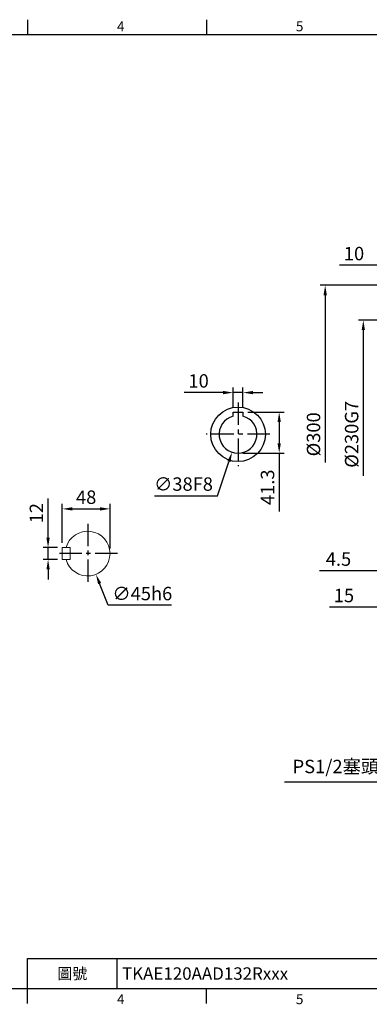
# Model space of a CAD drawing. Units: millimetres. Extents: x -35 to 1533, y -20 to 980.
# Drawn here: x 500 to 851, y -16 to 975 of the extents above; entities that cross this region are included whole.
import ezdxf
from ezdxf.enums import TextEntityAlignment as Align

# ---------------------------------------------------------------- set-up
doc = ezdxf.new("R2010")
doc.units = ezdxf.units.MM
doc.linetypes.add('中心線', pattern=[12, 7.5, -1.5, 1.5, -1.5])
for name, color, linetype in [('CEN', 2, '中心線'), ('DIM', 3, 'Continuous'), ('MAIN', 7, 'Continuous')]:
    doc.layers.add(name, color=color, linetype=linetype)
doc.styles.add('ATTDEF', font='txt')
doc.styles.get("Standard").update_dxf_attribs({"font": 'simplex.shx', "bigfont": 'chineset.shx'})
doc.dimstyles.new('C', dxfattribs={"dimscale": 5, "dimtxt": 2.7, "dimasz": 2, "dimexe": 1, "dimexo": 1, "dimgap": 1, "dimtad": 1, "dimtoh": 1, "dimdec": 4, "dimdsep": 46, "dimtxsty": 'Standard', "dimcen": 0, "dimclrd": 256, "dimclre": 256, "dimclrt": 256, "dimadec": 0, "dimazin": 0, "dimtfac": 0.6, "dimtdec": 4, "dimtofl": 0, "dimtmove": 0, "dimatfit": 3, "dimfxl": 0, "dimtolj": 1, "dimarcsym": 0})
doc.dimstyles.new('L', dxfattribs={"dimscale": 5, "dimtxt": 2.7, "dimasz": 2, "dimexe": 1, "dimexo": 1, "dimgap": 1, "dimtad": 1, "dimdec": 4, "dimdsep": 46, "dimtxsty": 'Standard', "dimcen": 0, "dimclrd": 256, "dimclre": 256, "dimclrt": 256, "dimadec": 0, "dimazin": 0, "dimtfac": 0.6, "dimtdec": 4, "dimtmove": 0, "dimatfit": 3, "dimfxl": 0, "dimtolj": 1, "dimarcsym": 0})

# ---------------------------------------------------------------- blocks, each defined once
blk = doc.blocks.new('*D5')
at = {"layer": 'Defpoints', "color": 0}
for p in [(528.08, 443.69), (542.63, 443.69), (542.63, 431.69)]:
    blk.add_point(p, dxfattribs=at)
at = {"layer": 'DIM', "lineweight": -2}
for p, q in [((528.08, 453.69), (528.08, 492.98)), ((537.63, 443.69), (523.08, 443.69)), ((528.08, 431.69), (528.08, 443.69)), ((537.63, 431.69), (523.08, 431.69)), ((528.08, 421.69), (528.08, 411.69))]:
    blk.add_line(p, q, dxfattribs=at)
at = {"layer": 'DIM'}
for points in [[(526.41, 453.69), (529.75, 453.69), (528.08, 443.69)], [(526.41, 421.69), (529.75, 421.69), (528.08, 431.69)]]:
    blk.add_solid(points, dxfattribs=at)
at = {"layer": 'DIM', "insert": (516.33, 478.33), "char_height": 13.5, "attachment_point": 5, "rotation": 90}
blk.add_mtext('\\A1;12', dxfattribs=at)
blk = doc.blocks.new('*D6')
at = {"layer": 'Defpoints', "color": 0}
for p in [(590.43, 482.66), (542.43, 443.49), (590.43, 437.69)]:
    blk.add_point(p, dxfattribs=at)
at = {"layer": 'DIM', "lineweight": -2}
for p, q in [((542.43, 448.49), (542.43, 487.66)), ((590.43, 442.69), (590.43, 487.66)), ((552.43, 482.66), (580.43, 482.66))]:
    blk.add_line(p, q, dxfattribs=at)
at = {"layer": 'DIM'}
for points in [[(552.43, 484.33), (552.43, 480.99), (542.43, 482.66)], [(580.43, 484.33), (580.43, 480.99), (590.43, 482.66)]]:
    blk.add_solid(points, dxfattribs=at)
at = {"layer": 'DIM', "insert": (566.43, 494.41), "char_height": 13.5, "attachment_point": 5}
blk.add_mtext('\\A1;48', dxfattribs=at)
blk = doc.blocks.new('*D7')
at = {"layer": 'Defpoints', "color": 0}
for p in [(559.59, 458.59), (576.28, 416.8)]:
    blk.add_point(p, dxfattribs=at)
at = {"layer": 'DIM', "lineweight": -2}
for p, q in [((588.69, 385.68), (579.98, 407.51)), ((652.19, 385.68), (588.69, 385.68))]:
    blk.add_line(p, q, dxfattribs=at)
at = {"layer": 'DIM'}
blk.add_solid([(581.53, 408.13), (578.44, 406.89), (576.28, 416.8)], dxfattribs=at)
at = {"layer": 'DIM', "insert": (622.94, 397.43), "char_height": 13.5, "attachment_point": 5}
blk.add_mtext('\\A1;∅45h6', dxfattribs=at)
blk = doc.blocks.new('*D11')
at = {"layer": 'Defpoints', "color": 0}
for p in [(1062.82, 298.53), (1038.48, 286.85)]:
    blk.add_point(p, dxfattribs=at)
at = {"layer": 'DIM', "lineweight": -2}
for p, q in [((874.35, 208.1), (1029.46, 282.53)), ((766.17, 208.1), (874.35, 208.1))]:
    blk.add_line(p, q, dxfattribs=at)
at = {"layer": 'DIM'}
blk.add_solid([(1028.74, 284.03), (1030.18, 281.02), (1038.48, 286.85)], dxfattribs=at)
at = {"layer": 'DIM', "insert": (817.76, 223.39), "char_height": 13.5, "attachment_point": 5}
blk.add_mtext('\\A1;{\\Fsimplex|c136;PS1/2\\fPMingLiU|b0|i0|c136|p18;塞頭}', dxfattribs=at)
blk = doc.blocks.new('*D15')
at = {"layer": 'Defpoints', "color": 0}
for p in [(870.65, 672.69), (845.34, 442.69), (858.92, 442.69)]:
    blk.add_point(p, dxfattribs=at)
at = {"layer": 'DIM', "lineweight": -2}
for p, q in [((865.65, 672.69), (840.34, 672.69)), ((845.34, 662.69), (845.34, 516.05))]:
    blk.add_line(p, q, dxfattribs=at)
at = {"layer": 'DIM'}
blk.add_solid([(843.67, 662.69), (847.01, 662.69), (845.34, 672.69)], dxfattribs=at)
at = {"layer": 'DIM', "insert": (833.59, 557.69), "char_height": 13.5, "attachment_point": 5, "rotation": 90}
blk.add_mtext('\\A1;%%C230G7', dxfattribs=at)
blk = doc.blocks.new('*D16')
at = {"layer": 'Defpoints', "color": 0}
for p in [(871.15, 707.69), (806.98, 407.69), (858.92, 407.69)]:
    blk.add_point(p, dxfattribs=at)
at = {"layer": 'DIM', "lineweight": -2}
for p, q in [((866.15, 707.69), (801.98, 707.69)), ((806.98, 697.69), (806.98, 529.23))]:
    blk.add_line(p, q, dxfattribs=at)
at = {"layer": 'DIM'}
blk.add_solid([(805.32, 697.69), (808.65, 697.69), (806.98, 707.69)], dxfattribs=at)
at = {"layer": 'DIM', "insert": (795.23, 557.69), "char_height": 13.5, "attachment_point": 5, "rotation": 90}
blk.add_mtext('\\A1;%%C300', dxfattribs=at)
blk = doc.blocks.new('*D18')
at = {"layer": 'Defpoints', "color": 0}
for p in [(870.65, 727.89), (870.65, 707.19), (880.65, 581.69)]:
    blk.add_point(p, dxfattribs=at)
at = {"layer": 'DIM', "lineweight": -2}
for p, q in [((860.65, 727.89), (821.36, 727.89)), ((870.65, 712.19), (870.65, 732.89)), ((880.65, 727.89), (870.65, 727.89)), ((880.65, 586.69), (880.65, 732.89)), ((890.65, 727.89), (900.65, 727.89))]:
    blk.add_line(p, q, dxfattribs=at)
at = {"layer": 'DIM'}
for points in [[(860.65, 729.55), (860.65, 726.22), (870.65, 727.89)], [(890.65, 729.55), (890.65, 726.22), (880.65, 727.89)]]:
    blk.add_solid(points, dxfattribs=at)
at = {"layer": 'DIM', "insert": (836.01, 739.64), "char_height": 13.5, "attachment_point": 5}
blk.add_mtext('\\A1;10', dxfattribs=at)
blk = doc.blocks.new('*D20')
at = {"layer": 'Defpoints', "color": 0}
for p in [(870.65, 453.19), (875.15, 452.69), (870.65, 420.36)]:
    blk.add_point(p, dxfattribs=at)
at = {"layer": 'DIM', "lineweight": -2}
for p, q in [((870.65, 448.19), (870.65, 415.36)), ((875.15, 447.69), (875.15, 415.36)), ((860.65, 420.36), (801.22, 420.36)), ((875.15, 420.36), (870.65, 420.36)), ((885.15, 420.36), (895.15, 420.36))]:
    blk.add_line(p, q, dxfattribs=at)
at = {"layer": 'DIM'}
for points in [[(860.65, 422.03), (860.65, 418.7), (870.65, 420.36)], [(885.15, 422.03), (885.15, 418.7), (875.15, 420.36)]]:
    blk.add_solid(points, dxfattribs=at)
at = {"layer": 'DIM', "insert": (820.36, 432.11), "char_height": 13.5, "attachment_point": 5}
blk.add_mtext('\\A1;4.5', dxfattribs=at)
blk = doc.blocks.new('*D21')
at = {"layer": 'Defpoints', "color": 0}
for p in [(885.65, 454.69), (870.65, 433.19), (870.65, 383.73)]:
    blk.add_point(p, dxfattribs=at)
at = {"layer": 'DIM', "lineweight": -2}
for p, q in [((885.65, 449.69), (885.65, 378.73)), ((870.65, 428.19), (870.65, 378.73)), ((860.65, 383.73), (811.22, 383.73)), ((885.65, 383.73), (870.65, 383.73)), ((895.65, 383.73), (905.65, 383.73))]:
    blk.add_line(p, q, dxfattribs=at)
at = {"layer": 'DIM'}
for points in [[(860.65, 385.4), (860.65, 382.06), (870.65, 383.73)], [(895.65, 385.4), (895.65, 382.06), (885.65, 383.73)]]:
    blk.add_solid(points, dxfattribs=at)
at = {"layer": 'DIM', "insert": (825.86, 395.48), "char_height": 13.5, "attachment_point": 5}
blk.add_mtext('\\A1;15', dxfattribs=at)
blk = doc.blocks.new('*D32')
at = {"layer": 'Defpoints', "color": 0}
for p in [(714.25, 599.7), (714.25, 579.99), (724.25, 579.99)]:
    blk.add_point(p, dxfattribs=at)
at = {"layer": 'DIM', "lineweight": -2}
for p, q in [((714.25, 584.99), (714.25, 604.7)), ((724.25, 584.99), (724.25, 604.7)), ((704.25, 599.7), (664.96, 599.7)), ((724.25, 599.7), (714.25, 599.7)), ((734.25, 599.7), (744.25, 599.7))]:
    blk.add_line(p, q, dxfattribs=at)
at = {"layer": 'DIM'}
for points in [[(704.25, 601.37), (704.25, 598.04), (714.25, 599.7)], [(734.25, 601.37), (734.25, 598.04), (724.25, 599.7)]]:
    blk.add_solid(points, dxfattribs=at)
at = {"layer": 'DIM', "insert": (679.61, 611.45), "char_height": 13.5, "attachment_point": 5}
blk.add_mtext('\\A1;10', dxfattribs=at)
blk = doc.blocks.new('*D33')
at = {"layer": 'Defpoints', "color": 0}
for p in [(724.25, 579.99), (719.25, 538.69), (760.7, 538.69)]:
    blk.add_point(p, dxfattribs=at)
at = {"layer": 'DIM', "lineweight": -2}
for p, q in [((729.25, 579.99), (765.7, 579.99)), ((760.7, 569.99), (760.7, 548.69)), ((724.25, 538.69), (765.7, 538.69)), ((760.7, 538.69), (760.7, 480.12))]:
    blk.add_line(p, q, dxfattribs=at)
at = {"layer": 'DIM'}
for points in [[(759.03, 569.99), (762.36, 569.99), (760.7, 579.99)], [(759.03, 548.69), (762.36, 548.69), (760.7, 538.69)]]:
    blk.add_solid(points, dxfattribs=at)
at = {"layer": 'DIM', "insert": (748.95, 504.41), "char_height": 13.5, "attachment_point": 5, "rotation": 90}
blk.add_mtext('\\A1;41.3', dxfattribs=at)
blk = doc.blocks.new('*D34')
at = {"layer": 'Defpoints', "color": 0}
for p in [(725.26, 575.72), (713.24, 539.67)]:
    blk.add_point(p, dxfattribs=at)
at = {"layer": 'DIM', "lineweight": -2}
for p, q in [((698.64, 495.88), (710.08, 530.18)), ((635.14, 495.88), (698.64, 495.88))]:
    blk.add_line(p, q, dxfattribs=at)
at = {"layer": 'DIM'}
blk.add_solid([(708.5, 530.71), (711.66, 529.65), (713.24, 539.67)], dxfattribs=at)
at = {"layer": 'DIM', "insert": (664.39, 507.63), "char_height": 13.5, "attachment_point": 5}
blk.add_mtext('\\A1;∅38F8', dxfattribs=at)
blk = doc.blocks.new('GJA420')
at = {"color": 0}
for p, q in [((101.5, 195), (101.5, 192)), ((137.5, 195), (137.5, 192)), ((0, 192), (275, 192)), ((101.5, 6), (275, 6)), ((101.5, 0), (101.5, 6)), ((119.5, 0), (119.5, 6)), ((0, 0), (275, 0)), ((101.5, -3), (101.5, 0)), ((137.5, -3), (137.5, 0))]:
    blk.add_line(p, q, dxfattribs=at)
for s, p in [('4', (119.5, 192.66)), ('5', (155.5, 192.66)), ('4', (119.5, -3.16)), ('5', (155.5, -3.16))]:
    blk.add_text(s, height=2, dxfattribs=at).set_placement(p)
at = {"color": 0, "insert": (110.5, 3), "char_height": 2.2, "width": 7, "attachment_point": 5}
blk.add_mtext('\\f標楷體|b0|i0|c136|p65;圖號', dxfattribs=at)
at = {"color": 4, "style": 'ATTDEF'}
blk.add_attdef('料號', text='', height=2.5, dxfattribs=at).set_placement((120.5, 3), align=Align.MIDDLE_LEFT)
for tag, p in [('比例', (200.5, 3)), ('版本', (236.5, 3))]:
    blk.add_attdef(tag, text='', height=2.5, dxfattribs=at).set_placement(p, align=Align.MIDDLE_CENTER)

msp = doc.modelspace()

# ---------------------------------------------------------------- linework, layer by layer
at = {"layer": 'CEN', "ltscale": 3}
for p, q in [((719.24956, 589.59197), (719.24956, 525.79197)), ((751.14956, 557.69197), (687.34956, 557.69197)), ((567.93497, 467.69197), (567.93497, 407.69197)), ((597.93497, 437.69197), (537.93497, 437.69197))]:
    msp.add_line(p, q, dxfattribs=at)
at = {"layer": 'MAIN'}
for p, q in [((714.24956, 579.99197), (724.24956, 579.99197)), ((714.24956, 577.21177), (714.24956, 579.99197)), ((714.24956, 576.28128), (714.24956, 577.21177)), ((714.24956, 576.02227), (714.24956, 576.28128)), ((724.24956, 579.99197), (724.24956, 577.21177)), ((724.24956, 577.21177), (724.24956, 576.28128)), ((724.24956, 576.28128), (724.24956, 576.02227))]:
    msp.add_line(p, q, dxfattribs=at)
at = {"layer": 'MAIN', "color": 7, "linetype": 'Continuous', "lineweight": 15}
for p, q in [((542.63497, 443.69197), (542.43497, 443.49197)), ((542.43497, 431.89197), (542.43497, 443.49197)), ((550.23497, 443.69197), (542.63497, 443.69197)), ((548.33267, 443.69197), (550.43497, 443.69197)), ((550.23497, 443.69197), (550.43497, 443.49197)), ((550.43497, 431.69197), (550.43497, 443.69197)), ((542.63497, 431.69197), (542.43497, 431.89197)), ((550.23497, 431.69197), (542.63497, 431.69197)), ((548.33267, 431.69197), (550.43497, 431.69197)), ((550.23497, 431.69197), (550.43497, 431.89197))]:
    msp.add_line(p, q, dxfattribs=at)
at = {"layer": 'MAIN'}
msp.add_circle((719.24956, 557.69197), 27.5, dxfattribs=at)
msp.add_arc((719.24956, 557.69197), 19, 105.25752329, 74.74247671, dxfattribs=at)
at = {"layer": 'MAIN', "color": 7, "linetype": 'Continuous', "lineweight": 15}
msp.add_arc((567.93497, 437.69197), 22.5, 195.46600995, 164.53399005, dxfattribs=at)

# ---------------------------------------------------------------- block references
at = {"layer": 'DIM'}
ref = msp.add_blockref('GJA420', (0, 0), dxfattribs=dict(at, xscale=5, yscale=5, zscale=5))
ref.add_attrib('料號', 'TKAE120AAD132Rxxx', dxfattribs={"layer": '0', "color": 4, "height": 12.5, "style": 'ATTDEF'}).set_placement((602.5, 15), align=Align.MIDDLE_LEFT)

# ---------------------------------------------------------------- dimensions: what is measured, and where the dimension line sits
for base, p1, p2, picture, middle in [((870.64835, 727.88562), (880.64836, 581.69197), (870.64835, 707.19197), '*D18', (836.00549, 727.88562)), ((714.24956, 599.70495), (724.24956, 579.99197), (714.24956, 579.99197), '*D32', (679.6067, 599.70495)), ((870.64835, 420.36248), (875.14835, 452.69197), (870.64835, 453.19197), '*D20', (820.36264, 420.36248)), ((870.64836, 383.72928), (885.64835, 454.69197), (870.64836, 433.19197), '*D21', (825.86264, 383.72928))]:
    dim = msp.add_linear_dim(base=base, p1=p1, p2=p2, dimstyle='L', dxfattribs=at)
    dim.commit()
    dim.dimension.update_dxf_attribs({"geometry": picture, "text_midpoint": middle, "dimtype": 160})
for base, p1, p2, text, picture, middle in [((806.98452, 407.69197), (871.14835, 707.69198), (858.91658, 407.69197), '%%C<>', '*D16', (795.23452, 557.69198)), ((845.3414, 442.69197), (870.64835, 672.69197), (858.91658, 442.69197), '%%C<>G7', '*D15', (833.5914, 557.69197))]:
    dim = msp.add_linear_dim(base=base, p1=p1, p2=p2, angle=270, text=text, dimstyle='L', override={"dimse2": 1, "dimsd2": 1}, dxfattribs=at)
    dim.commit()
    dim.dimension.update_dxf_attribs({"geometry": picture, "text_midpoint": middle})
for p1, p2, text, picture, middle in [((725.25855, 575.71673), (713.24056, 539.66721), '<>F8', '*D34', (664.39434, 495.88399)), ((1062.81985, 298.53191), (1038.47687, 286.85203), '{\\Fsimplex|c136;PS1/2\\fPMingLiU|b0|i0|c136|p18;塞頭}', '*D11', (817.76246, 208.10472))]:
    dim = msp.add_diameter_dim_2p(p1=p1, p2=p2, text=text, dimstyle='C', dxfattribs=at)
    dim.commit()
    dim.dimension.update_dxf_attribs({"geometry": picture, "text_midpoint": middle, "dimtype": 163})
for base, p1, p2, picture, middle in [((760.69796, 538.69197), (724.24956, 579.99197), (719.24956, 538.69197), '*D33', (748.94796, 504.40626)), ((528.0816, 443.69197), (542.63497, 431.69197), (542.63497, 443.69197), '*D5', (516.3316, 478.33483))]:
    dim = msp.add_linear_dim(base=base, p1=p1, p2=p2, angle=90, dimstyle='L', dxfattribs=at)
    dim.commit()
    dim.dimension.update_dxf_attribs({"geometry": picture, "text_midpoint": middle})
dim = msp.add_linear_dim(base=(590.43497, 482.65928), p1=(542.43497, 443.49197), p2=(590.43497, 437.69197), dimstyle='L', dxfattribs=at)
dim.commit()
dim.dimension.update_dxf_attribs({"geometry": '*D6', "text_midpoint": (566.43497, 494.40928)})
dim = msp.add_diameter_dim_2p(p1=(559.59403, 458.58883), p2=(576.27591, 416.79511), text='<>h6', dimstyle='C', dxfattribs=at)
dim.commit()
dim.dimension.update_dxf_attribs({"geometry": '*D7', "text_midpoint": (622.94464, 397.43201)})

doc.saveas('drawing.dxf')
